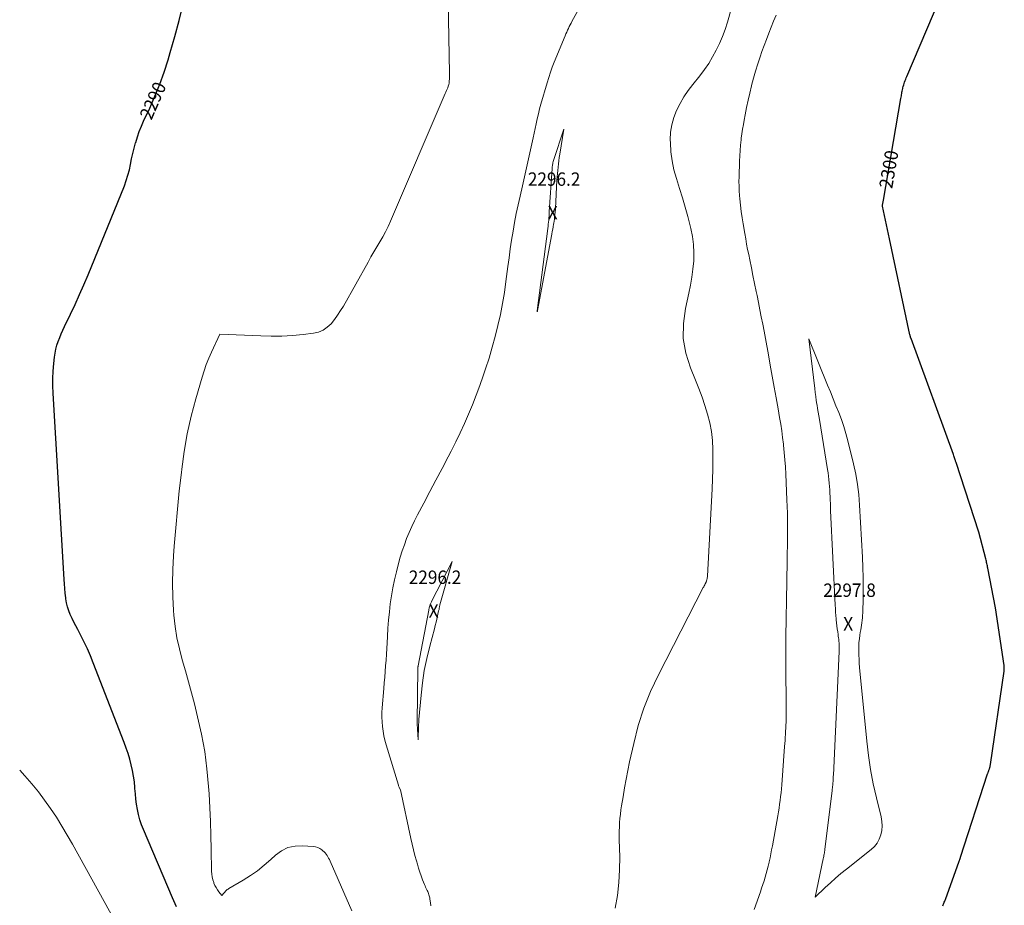
# Model space of a CAD drawing. Units: feet. Extents: x 1196672 to 1206016, y 7068870 to 7076370.
# Drawn here: x 1196672 to 1197406, y 7070750 to 7071410 of the extents above; entities that cross this region are included whole.
import ezdxf
from ezdxf.enums import TextEntityAlignment as Align

# ---------------------------------------------------------------- set-up
doc = ezdxf.new("R2010")
doc.units = ezdxf.units.FT
doc.header["$MEASUREMENT"] = 0
for name, color, linetype, lineweight in [('Level 44', 7, 'Continuous', 0), ('Level 45', 7, 'Continuous', 0), ('Level 46', 7, 'Continuous', 0)]:
    doc.layers.add(name, color=color, linetype=linetype, lineweight=lineweight)
doc.styles.add('Style-ENGINEERING', font='ENGINEERING.shx')

msp = doc.modelspace()

# ---------------------------------------------------------------- linework, layer by layer
at = {"layer": 'Level 44', "color": 32, "linetype": 'Continuous', "lineweight": 30, "flags": 128}
for points, elevation in [([(1197360.33, 7070749.46), (1197360.61, 7070750.15), (1197360.89, 7070750.85), (1197361.16, 7070751.55), (1197361.43, 7070752.25), (1197361.69, 7070752.95), (1197361.96, 7070753.66), (1197362.21, 7070754.36), (1197372.6, 7070782.89), (1197372.73, 7070783.25), (1197372.85, 7070783.6), (1197372.98, 7070783.96), (1197373.1, 7070784.31), (1197373.22, 7070784.67), (1197373.34, 7070785.02), (1197373.46, 7070785.38), (1197373.58, 7070785.74), (1197393.72, 7070847.87), (1197393.85, 7070848.27), (1197393.98, 7070848.67), (1197394.12, 7070849.07), (1197394.26, 7070849.46), (1197394.41, 7070849.86), (1197394.55, 7070850.26), (1197394.7, 7070850.65), (1197394.85, 7070851.05), (1197395.06, 7070851.61), (1197395.2, 7070852.02), (1197395.33, 7070852.43), (1197395.45, 7070852.85), (1197395.56, 7070853.27), (1197395.65, 7070853.69), (1197395.74, 7070854.11), (1197395.82, 7070854.54), (1197395.89, 7070854.96), (1197405.97, 7070924.6), (1197406.02, 7070924.96), (1197406.06, 7070925.32), (1197406.1, 7070925.67), (1197406.13, 7070926.03), (1197406.13, 7070926.08), (1197406.15, 7070926.42), (1197406.16, 7070926.75), (1197406.15, 7070927.08), (1197406.14, 7070927.41), (1197406.12, 7070927.75), (1197406.09, 7070928.08), (1197406.05, 7070928.41), (1197406, 7070928.74), (1197399.61, 7070971.63), (1197393.85, 7071001.27), (1197393.68, 7071002.14), (1197393.51, 7071003), (1197393.33, 7071003.86), (1197393.15, 7071004.73), (1197392.95, 7071005.59), (1197392.76, 7071006.45), (1197392.55, 7071007.3), (1197392.33, 7071008.16), (1197387.14, 7071028.03), (1197370.21, 7071080), (1197370.04, 7071080.52), (1197369.86, 7071081.04), (1197369.69, 7071081.56), (1197369.51, 7071082.08), (1197369.31, 7071082.68), (1197369.03, 7071083.49), (1197368.75, 7071084.31), (1197368.46, 7071085.12), (1197368.16, 7071085.93), (1197336.61, 7071172.52), (1197336.52, 7071172.79), (1197336.42, 7071173.06), (1197336.33, 7071173.34), (1197336.24, 7071173.61), (1197336.19, 7071173.77), (1197336.13, 7071173.96), (1197336.08, 7071174.16), (1197336.02, 7071174.36), (1197335.97, 7071174.56), (1197335.92, 7071174.76), (1197335.88, 7071174.96), (1197335.83, 7071175.16), (1197335.79, 7071175.36), (1197320.54, 7071246.9), (1197315.42, 7071271.18), (1197315.42, 7071271.44), (1197315.42, 7071271.55), (1197315.43, 7071271.67), (1197315.44, 7071271.78), (1197315.46, 7071271.9), (1197316.09, 7071275.61), (1197329.07, 7071351.46), (1197329.23, 7071352.39), (1197329.39, 7071353.32), (1197329.54, 7071354.25), (1197329.7, 7071355.18), (1197329.86, 7071356.11), (1197330.03, 7071357.03), (1197330.22, 7071357.96), (1197330.43, 7071358.88), (1197330.55, 7071359.42), (1197330.82, 7071360.51), (1197331.12, 7071361.6), (1197331.46, 7071362.67), (1197331.83, 7071363.73), (1197332.22, 7071364.78), (1197332.63, 7071365.83), (1197333.05, 7071366.87), (1197333.48, 7071367.91), (1197368.17, 7071449.93)], 2300), ([(1196789, 7070748.89), (1196786.01, 7070755.45), (1196764.27, 7070806.37), (1196762.86, 7070810.03), (1196761.61, 7070813.74), (1196760.62, 7070817.52), (1196759.81, 7070821.36), (1196759.19, 7070825.24), (1196758.65, 7070829.14), (1196758.25, 7070833.05), (1196757.93, 7070836.97), (1196757.88, 7070837.69), (1196757.49, 7070841.96), (1196756.93, 7070846.21), (1196756.15, 7070850.41), (1196755.21, 7070854.6), (1196755.18, 7070854.69), (1196754.03, 7070858.88), (1196752.79, 7070863.04), (1196751.39, 7070867.15), (1196749.89, 7070871.22), (1196726.82, 7070930.73), (1196724.71, 7070935.92), (1196722.48, 7070941.06), (1196720.07, 7070946.11), (1196717.56, 7070951.12), (1196715.23, 7070955.55), (1196713.81, 7070958.31), (1196712.41, 7070961.08), (1196711.04, 7070963.87), (1196709.7, 7070966.66), (1196708.53, 7070969.52), (1196707.56, 7070972.42), (1196706.88, 7070975.41), (1196706.4, 7070978.45), (1196706.33, 7070979.16), (1196705.99, 7070982.6), (1196705.68, 7070986.05), (1196705.42, 7070989.49), (1196705.19, 7070992.94), (1196696.93, 7071131.78), (1196696.74, 7071137.28), (1196696.74, 7071142.77), (1196697.01, 7071148.26), (1196697.47, 7071153.75), (1196698.01, 7071158.7), (1196698.44, 7071161.68), (1196699.02, 7071164.62), (1196699.81, 7071167.52), (1196700.74, 7071170.38), (1196701.83, 7071173.19), (1196702.97, 7071175.99), (1196704.19, 7071178.75), (1196705.47, 7071181.48), (1196709.89, 7071190.57), (1196713.35, 7071197.86), (1196716.71, 7071205.2), (1196719.92, 7071212.61), (1196723.04, 7071220.05), (1196750.03, 7071286.4), (1196751.47, 7071290.29), (1196752.75, 7071294.22), (1196753.78, 7071298.23), (1196754.65, 7071302.29), (1196755.46, 7071306.37), (1196756.34, 7071310.43), (1196757.34, 7071314.46), (1196758.43, 7071318.48), (1196758.49, 7071318.69), (1196759.76, 7071322.77), (1196761.15, 7071326.8), (1196762.73, 7071330.76), (1196764.43, 7071334.67), (1196768.92, 7071344.35), (1196772.77, 7071353.14), (1196776.38, 7071362.02), (1196779.62, 7071371.05), (1196782.61, 7071380.17), (1196784.28, 7071385.66), (1196787.75, 7071397.64), (1196790.99, 7071409.68), (1196793.87, 7071421.8)], 2290)]:
    msp.add_lwpolyline(points, dxfattribs=dict(at, elevation=elevation))
at = {"layer": 'Level 45', "color": 32, "linetype": 'Continuous', "lineweight": 0, "flags": 128}
for points, elevation in [([(1196978.48, 7070749.59), (1196978.44, 7070750.36), (1196978.38, 7070751.12), (1196978.29, 7070751.87), (1196977.93, 7070754.57), (1196977.79, 7070755.4), (1196977.62, 7070756.22), (1196977.4, 7070757.03), (1196977.14, 7070757.83), (1196976.85, 7070758.62), (1196976.54, 7070759.4), (1196976.2, 7070760.18), (1196975.85, 7070760.94), (1196975.62, 7070761.42), (1196975.15, 7070762.42), (1196974.69, 7070763.42), (1196974.26, 7070764.44), (1196973.84, 7070765.47), (1196972.43, 7070769.03), (1196971.37, 7070771.85), (1196970.36, 7070774.7), (1196969.44, 7070777.58), (1196968.58, 7070780.47), (1196967.88, 7070782.98), (1196966.75, 7070787.15), (1196965.67, 7070791.34), (1196964.66, 7070795.54), (1196963.71, 7070799.76), (1196955.86, 7070835.92), (1196955.07, 7070837.64), (1196954.88, 7070838.08), (1196954.7, 7070838.53), (1196954.53, 7070838.99), (1196954.38, 7070839.45), (1196945.25, 7070869.62), (1196944.34, 7070872.96), (1196943.55, 7070876.34), (1196942.96, 7070879.75), (1196942.48, 7070883.19), (1196942.2, 7070886.65), (1196942.06, 7070890.11), (1196942.11, 7070893.57), (1196942.29, 7070897.04), (1196943.46, 7070911.52), (1196943.81, 7070915.77), (1196944.16, 7070920.02), (1196944.52, 7070924.28), (1196944.87, 7070928.53), (1196945.21, 7070932.78), (1196945.51, 7070937.04), (1196945.77, 7070941.3), (1196946, 7070945.56), (1196946.23, 7070950.34), (1196946.59, 7070956.43), (1196947.05, 7070962.52), (1196947.64, 7070968.6), (1196948.32, 7070974.67), (1196949.19, 7070980.71), (1196950.22, 7070986.73), (1196951.48, 7070992.69), (1196952.89, 7070998.63), (1196954.5, 7071004.87), (1196955.8, 7071009.54), (1196957.22, 7071014.18), (1196958.82, 7071018.76), (1196960.54, 7071023.3), (1196962.41, 7071027.78), (1196964.38, 7071032.22), (1196966.48, 7071036.59), (1196968.68, 7071040.92), (1196973.29, 7071049.66), (1196977.85, 7071058.32), (1196982.41, 7071067), (1196986.95, 7071075.67), (1196991.5, 7071084.35), (1196993.71, 7071088.59), (1196997.15, 7071095.38), (1197000.49, 7071102.23), (1197003.65, 7071109.15), (1197006.7, 7071116.13), (1197009.6, 7071123.17), (1197012.39, 7071130.26), (1197015.02, 7071137.4), (1197017.55, 7071144.58), (1197019.38, 7071149.97), (1197021.96, 7071157.93), (1197024.39, 7071165.94), (1197026.58, 7071174.01), (1197028.62, 7071182.13), (1197030.41, 7071190.31), (1197032.02, 7071198.51), (1197033.38, 7071206.77), (1197034.57, 7071215.05), (1197035.98, 7071226.15), (1197036.86, 7071232.75), (1197037.79, 7071239.35), (1197038.81, 7071245.93), (1197039.88, 7071252.5), (1197041.06, 7071259.06), (1197042.31, 7071265.6), (1197043.67, 7071272.12), (1197045.12, 7071278.62), (1197046.88, 7071286.22), (1197048.92, 7071295.16), (1197050.93, 7071304.11), (1197052.88, 7071313.07), (1197054.8, 7071322.04), (1197057.01, 7071332.54), (1197057.84, 7071336.26), (1197058.72, 7071339.96), (1197059.68, 7071343.65), (1197060.69, 7071347.32), (1197065.25, 7071363.18), (1197066.44, 7071367.09), (1197067.72, 7071370.97), (1197069.13, 7071374.81), (1197070.63, 7071378.61), (1197078.74, 7071398.28), (1197079.31, 7071399.64), (1197079.9, 7071401), (1197080.5, 7071402.35), (1197081.12, 7071403.7), (1197081.76, 7071405.03), (1197082.42, 7071406.36), (1197083.1, 7071407.67), (1197083.8, 7071408.97), (1197097.42, 7071433.82)], 2294), ([(1196919.77, 7070745.78), (1196903.4, 7070782.89), (1196902.9, 7070783.97), (1196902.38, 7070785.03), (1196901.81, 7070786.08), (1196901.22, 7070787.11), (1196900.56, 7070788.08), (1196899.83, 7070789), (1196899.01, 7070789.84), (1196898.12, 7070790.62), (1196897.21, 7070791.33), (1196895.77, 7070792.26), (1196894.25, 7070793.01), (1196892.62, 7070793.48), (1196890.91, 7070793.76), (1196882.83, 7070794.36), (1196877.28, 7070794.05), (1196872.03, 7070792.91), (1196867.23, 7070790.51), (1196862.72, 7070787.26), (1196859.23, 7070784), (1196854.36, 7070779.74), (1196849.32, 7070775.72), (1196844.02, 7070772.04), (1196838.55, 7070768.6), (1196827.9, 7070762.38), (1196827.62, 7070762.21), (1196827.35, 7070762.04), (1196827.08, 7070761.87), (1196826.81, 7070761.69), (1196826.55, 7070761.5), (1196826.31, 7070761.3), (1196826.08, 7070761.08), (1196825.86, 7070760.84), (1196822.82, 7070757.19), (1196820.46, 7070760.06), (1196819.37, 7070761.54), (1196818.38, 7070763.08), (1196817.56, 7070764.72), (1196816.85, 7070766.41), (1196816.65, 7070766.96), (1196816.03, 7070768.99), (1196815.54, 7070771.05), (1196815.27, 7070773.15), (1196815.13, 7070775.27), (1196814.86, 7070791.67), (1196814.62, 7070802.01), (1196814.28, 7070812.34), (1196813.79, 7070822.67), (1196813.2, 7070832.99), (1196812.83, 7070838.61), (1196811.62, 7070851.69), (1196809.94, 7070864.69), (1196807.54, 7070877.58), (1196804.67, 7070890.4), (1196802.24, 7070900.01), (1196800.1, 7070908.26), (1196797.89, 7070916.49), (1196795.58, 7070924.7), (1196793.21, 7070932.89), (1196791.05, 7070941.11), (1196789.24, 7070949.4), (1196787.96, 7070957.79), (1196787.02, 7070966.24), (1196786.75, 7070969.63), (1196786.18, 7070979.82), (1196785.93, 7070990.01), (1196786.15, 7071000.21), (1196786.69, 7071010.4), (1196787.24, 7071017.61), (1196788.38, 7071031.41), (1196789.62, 7071045.19), (1196791.02, 7071058.96), (1196792.53, 7071072.71), (1196792.79, 7071074.97), (1196794.66, 7071088.24), (1196796.96, 7071101.43), (1196799.92, 7071114.5), (1196803.32, 7071127.47), (1196808, 7071143.7), (1196809.49, 7071148.45), (1196811.12, 7071153.15), (1196812.98, 7071157.76), (1196814.97, 7071162.32), (1196821.25, 7071175.8), (1196851.72, 7071174.42), (1196859.63, 7071174.26), (1196867.52, 7071174.34), (1196875.41, 7071174.81), (1196883.28, 7071175.53), (1196891.01, 7071176.42), (1196894.78, 7071177.31), (1196898.28, 7071178.71), (1196901.37, 7071180.86), (1196904.19, 7071183.53), (1196906.68, 7071186.68), (1196909.05, 7071189.92), (1196911.25, 7071193.28), (1196913.32, 7071196.73), (1196931.79, 7071229.52), (1196933.94, 7071233.29), (1196936.12, 7071237.05), (1196938.35, 7071240.78), (1196940.59, 7071244.5), (1196942.78, 7071248.24), (1196944.85, 7071252.05), (1196946.76, 7071255.94), (1196948.55, 7071259.89), (1196989.36, 7071355.1), (1196989.82, 7071356.2), (1196990.28, 7071357.3), (1196990.72, 7071358.41), (1196991.16, 7071359.52), (1196991.54, 7071360.64), (1196991.87, 7071361.78), (1196992.11, 7071362.94), (1196992.29, 7071364.11), (1196992.34, 7071364.54), (1196992.47, 7071365.95), (1196992.56, 7071367.35), (1196992.6, 7071368.75), (1196992.6, 7071370.16), (1196991.43, 7071424.13)], 2292), ([(1197116.03, 7070747.87), (1197117.62, 7070757.33), (1197118.77, 7070766.82), (1197119.29, 7070776.37), (1197119.38, 7070785.96), (1197119.06, 7070798.83), (1197119.03, 7070802.01), (1197119.05, 7070805.19), (1197119.16, 7070808.37), (1197119.33, 7070811.55), (1197119.59, 7070814.72), (1197119.9, 7070817.88), (1197120.3, 7070821.03), (1197120.76, 7070824.18), (1197121.85, 7070830.9), (1197122.95, 7070837.4), (1197124.12, 7070843.87), (1197125.4, 7070850.33), (1197126.76, 7070856.78), (1197129.8, 7070870.67), (1197133.24, 7070883.87), (1197137.34, 7070896.83), (1197142.44, 7070909.43), (1197148.2, 7070921.8), (1197181.64, 7070986.76), (1197182.01, 7070987.48), (1197182.38, 7070988.2), (1197182.75, 7070988.92), (1197183.12, 7070989.63), (1197183.75, 7070990.86), (1197183.8, 7070990.97), (1197183.86, 7070991.07), (1197183.92, 7070991.17), (1197183.98, 7070991.26), (1197184.04, 7070991.36), (1197184.09, 7070991.46), (1197184.13, 7070991.57), (1197184.16, 7070991.68), (1197184.41, 7070992.75), (1197184.55, 7070993.4), (1197184.66, 7070994.05), (1197184.73, 7070994.71), (1197184.79, 7070995.37), (1197188.24, 7071060.54), (1197188.56, 7071067.65), (1197188.78, 7071074.76), (1197188.87, 7071081.87), (1197188.88, 7071088.99), (1197188.88, 7071089.81), (1197188.54, 7071096.48), (1197187.83, 7071103.09), (1197186.57, 7071109.61), (1197184.93, 7071116.09), (1197182.92, 7071122.48), (1197180.77, 7071128.83), (1197178.43, 7071135.11), (1197175.96, 7071141.34), (1197172.15, 7071150.56), (1197168.79, 7071161.46), (1197166.81, 7071172.48), (1197166.9, 7071183.67), (1197168.37, 7071194.98), (1197170.92, 7071206.2), (1197172.15, 7071212.21), (1197173.19, 7071218.23), (1197173.97, 7071224.3), (1197174.58, 7071230.4), (1197174.74, 7071236.48), (1197174.51, 7071242.54), (1197173.68, 7071248.54), (1197172.46, 7071254.5), (1197171.92, 7071256.58), (1197170.07, 7071263.54), (1197168.14, 7071270.47), (1197166.11, 7071277.38), (1197163.99, 7071284.26), (1197161.63, 7071291.75), (1197159.86, 7071298.32), (1197158.46, 7071304.94), (1197157.63, 7071311.66), (1197157.17, 7071318.45), (1197157.12, 7071320.6), (1197157.38, 7071326.27), (1197158.16, 7071331.83), (1197159.72, 7071337.23), (1197161.79, 7071342.52), (1197164.44, 7071347.61), (1197167.3, 7071352.57), (1197170.51, 7071357.32), (1197173.93, 7071361.93), (1197179.15, 7071368.47), (1197182.55, 7071372.99), (1197185.76, 7071377.63), (1197188.69, 7071382.45), (1197191.43, 7071387.39), (1197193.88, 7071392.49), (1197196.1, 7071397.67), (1197197.99, 7071402.98), (1197199.67, 7071408.38), (1197200.15, 7071410.09), (1197201.9, 7071416.4)], 2296), ([(1197219.74, 7070746.81), (1197224.28, 7070759.86), (1197225.21, 7070762.59), (1197226.13, 7070765.33), (1197227.01, 7070768.08), (1197227.88, 7070770.83), (1197228.69, 7070773.6), (1197229.45, 7070776.39), (1197230.14, 7070779.19), (1197230.79, 7070782), (1197230.85, 7070782.29), (1197231.47, 7070785.26), (1197232.07, 7070788.24), (1197232.65, 7070791.22), (1197233.2, 7070794.2), (1197237.23, 7070816.64), (1197237.72, 7070819.5), (1197238.19, 7070822.36), (1197238.61, 7070825.22), (1197239.01, 7070828.09), (1197239.36, 7070830.97), (1197239.68, 7070833.85), (1197239.95, 7070836.73), (1197240.19, 7070839.62), (1197242.31, 7070868.31), (1197242.47, 7070870.58), (1197242.64, 7070872.85), (1197242.8, 7070875.12), (1197242.96, 7070877.39), (1197243.1, 7070879.66), (1197243.23, 7070881.94), (1197243.34, 7070884.21), (1197243.43, 7070886.48), (1197243.43, 7070886.66), (1197243.5, 7070889.03), (1197243.55, 7070891.39), (1197243.56, 7070893.76), (1197243.55, 7070896.12), (1197243.22, 7070930.24), (1197243.2, 7070932.73), (1197243.18, 7070935.22), (1197243.17, 7070937.71), (1197243.16, 7070940.2), (1197243.16, 7070942.68), (1197243.17, 7070945.17), (1197243.2, 7070947.66), (1197243.23, 7070950.15), (1197243.94, 7070991.33), (1197244.03, 7070996.53), (1197244.13, 7071001.73), (1197244.24, 7071006.92), (1197244.36, 7071012.12), (1197244.37, 7071012.65), (1197244.46, 7071017.58), (1197244.52, 7071022.52), (1197244.54, 7071027.46), (1197244.54, 7071032.4), (1197244.48, 7071037.33), (1197244.39, 7071042.27), (1197244.24, 7071047.2), (1197244.06, 7071052.14), (1197243.22, 7071071.31), (1197242.94, 7071076.72), (1197242.57, 7071082.13), (1197242.1, 7071087.53), (1197241.56, 7071092.92), (1197241.46, 7071093.79), (1197240.87, 7071098.74), (1197240.21, 7071103.68), (1197239.46, 7071108.61), (1197238.65, 7071113.53), (1197237.52, 7071120.02), (1197236.09, 7071128.18), (1197234.64, 7071136.33), (1197233.17, 7071144.49), (1197231.68, 7071152.63), (1197229.99, 7071161.8), (1197229, 7071167.15), (1197228.01, 7071172.51), (1197227.01, 7071177.86), (1197226.01, 7071183.21), (1197224.99, 7071188.56), (1197223.95, 7071193.91), (1197222.89, 7071199.25), (1197221.8, 7071204.58), (1197221.16, 7071207.65), (1197219.95, 7071213.53), (1197218.74, 7071219.41), (1197217.54, 7071225.28), (1197216.35, 7071231.16), (1197215.56, 7071235.02), (1197214.78, 7071238.98), (1197214.02, 7071242.94), (1197213.31, 7071246.9), (1197212.62, 7071250.88), (1197211.43, 7071257.92), (1197210.7, 7071262.6), (1197210.04, 7071267.29), (1197209.49, 7071272), (1197209.01, 7071276.71), (1197208.79, 7071279.21), (1197208.54, 7071282.69), (1197208.38, 7071286.16), (1197208.33, 7071289.64), (1197208.37, 7071293.12), (1197208.72, 7071304.85), (1197208.89, 7071308.82), (1197209.14, 7071312.79), (1197209.5, 7071316.74), (1197209.93, 7071320.69), (1197210.07, 7071321.76), (1197210.53, 7071325.17), (1197211.02, 7071328.57), (1197211.58, 7071331.96), (1197212.18, 7071335.34), (1197212.93, 7071339.37), (1197213.99, 7071344.75), (1197215.11, 7071350.12), (1197216.34, 7071355.46), (1197217.63, 7071360.79), (1197217.7, 7071361.07), (1197219.15, 7071366.5), (1197220.69, 7071371.91), (1197222.36, 7071377.28), (1197224.12, 7071382.63), (1197225.41, 7071386.38), (1197227.04, 7071390.98), (1197228.72, 7071395.56), (1197230.48, 7071400.11), (1197232.3, 7071404.64), (1197234.18, 7071409.14), (1197236.1, 7071413.63)], 2298), ([(1197071.33, 7071267.23), (1197071.23, 7071266.17), (1197071.13, 7071265.12), (1197071.05, 7071264.33), (1197070.88, 7071262.89), (1197070.69, 7071261.45), (1197070.48, 7071260.01), (1197070.24, 7071258.58), (1197070.1, 7071257.74), (1197069.78, 7071255.88), (1197069.45, 7071254.03), (1197069.11, 7071252.18), (1197068.77, 7071250.33), (1197058.16, 7071193.27), (1197058.13, 7071193.14), (1197058.1, 7071193.01), (1197058.07, 7071192.89), (1197058.03, 7071192.76), (1197057.96, 7071192.54), (1197057.91, 7071192.51), (1197057.83, 7071192.52), (1197057.82, 7071192.53), (1197057.8, 7071192.57), (1197057.79, 7071192.65), (1197057.79, 7071192.67), (1197057.8, 7071192.69), (1197057.8, 7071192.71), (1197057.8, 7071192.73), (1197057.82, 7071192.83), (1197057.83, 7071192.9), (1197057.84, 7071192.97), (1197057.85, 7071193.04), (1197057.86, 7071193.11), (1197065.74, 7071254.61), (1197065.93, 7071256.15), (1197066.11, 7071257.7), (1197066.27, 7071259.25), (1197066.42, 7071260.8), (1197066.56, 7071262.35), (1197066.69, 7071263.91), (1197066.8, 7071265.46), (1197066.91, 7071267.02), (1197068.95, 7071299.18), (1197068.99, 7071299.68), (1197069.03, 7071300.18), (1197069.1, 7071300.67), (1197069.17, 7071301.17), (1197069.28, 7071301.88), (1197069.43, 7071302.73), (1197069.61, 7071303.56), (1197069.83, 7071304.39), (1197070.07, 7071305.22), (1197077.68, 7071328.54), (1197074.7, 7071309.83), (1197074.34, 7071307.44), (1197074, 7071305.04), (1197073.69, 7071302.64), (1197073.42, 7071300.23), (1197073.18, 7071297.82), (1197072.96, 7071295.41), (1197072.79, 7071293), (1197072.63, 7071290.58), (1197071.47, 7071269.34), (1197071.4, 7071268.28), (1197071.33, 7071267.23)], 2296), ([(1197286.5, 7071106.92), (1197284.69, 7071112.13), (1197282.72, 7071117.28), (1197280.64, 7071122.4), (1197278.56, 7071127.52), (1197276.48, 7071132.64), (1197274.41, 7071137.77), (1197260.46, 7071172.33), (1197264.82, 7071135.32), (1197265.19, 7071132.34), (1197265.58, 7071129.37), (1197266, 7071126.4), (1197266.44, 7071123.44), (1197266.53, 7071122.89), (1197266.95, 7071120.2), (1197267.37, 7071117.51), (1197267.8, 7071114.83), (1197268.24, 7071112.14), (1197274.33, 7071074.9), (1197274.72, 7071072.37), (1197275.07, 7071069.84), (1197275.37, 7071067.3), (1197275.63, 7071064.76), (1197275.63, 7071064.74), (1197275.84, 7071062.2), (1197276.03, 7071059.66), (1197276.16, 7071057.11), (1197276.27, 7071054.57), (1197276.36, 7071052.02), (1197276.46, 7071049.47), (1197276.57, 7071046.92), (1197276.68, 7071044.38), (1197280.02, 7070973.76), (1197280.17, 7070971.17), (1197280.34, 7070968.57), (1197280.56, 7070965.99), (1197280.8, 7070963.4), (1197280.88, 7070962.66), (1197281.11, 7070960.45), (1197281.37, 7070958.24), (1197281.65, 7070956.03), (1197281.94, 7070953.82), (1197282.22, 7070951.75), (1197282.38, 7070950.58), (1197282.53, 7070949.41), (1197282.66, 7070948.24), (1197282.78, 7070947.08), (1197282.84, 7070946.55), (1197282.91, 7070945.64), (1197282.97, 7070944.73), (1197283.01, 7070943.82), (1197283.03, 7070942.91), (1197283.02, 7070942), (1197283.01, 7070941.09), (1197282.98, 7070940.17), (1197282.95, 7070939.26), (1197278.71, 7070847.06), (1197278.66, 7070846.1), (1197278.61, 7070845.14), (1197278.56, 7070844.18), (1197278.5, 7070843.23), (1197278.43, 7070842.27), (1197278.35, 7070841.32), (1197278.27, 7070840.36), (1197278.18, 7070839.41), (1197278.08, 7070838.46), (1197277.97, 7070837.51), (1197277.86, 7070836.56), (1197277.75, 7070835.6), (1197272.35, 7070791.63), (1197272.24, 7070790.75), (1197272.12, 7070789.88), (1197271.98, 7070789), (1197271.84, 7070788.13), (1197271.69, 7070787.26), (1197271.54, 7070786.39), (1197271.37, 7070785.52), (1197271.19, 7070784.66), (1197265.11, 7070755.93), (1197272.67, 7070763.16), (1197276.5, 7070766.71), (1197280.4, 7070770.2), (1197284.39, 7070773.57), (1197288.44, 7070776.87), (1197306.86, 7070791.44), (1197309.29, 7070793.78), (1197311.38, 7070796.35), (1197312.95, 7070799.27), (1197314.17, 7070802.42), (1197314.82, 7070805.76), (1197315.14, 7070809.11), (1197314.92, 7070812.46), (1197314.36, 7070815.82), (1197310.82, 7070830), (1197308.45, 7070840.5), (1197306.4, 7070851.05), (1197304.81, 7070861.68), (1197303.55, 7070872.37), (1197298.28, 7070927.23), (1197298.02, 7070930.33), (1197297.82, 7070933.43), (1197297.7, 7070936.53), (1197297.63, 7070939.64), (1197297.62, 7070940.22), (1197297.67, 7070943.03), (1197297.81, 7070945.84), (1197298.09, 7070948.64), (1197298.46, 7070951.43), (1197298.78, 7070953.38), (1197299.06, 7070955.19), (1197299.35, 7070957), (1197299.64, 7070958.8), (1197299.93, 7070960.61), (1197300.18, 7070962.43), (1197300.38, 7070964.24), (1197300.51, 7070966.07), (1197300.59, 7070967.89), (1197300.84, 7070979.28), (1197300.93, 7070986.81), (1197300.89, 7070994.33), (1197300.69, 7071001.86), (1197300.37, 7071009.38), (1197298.26, 7071048.37), (1197297.62, 7071056.09), (1197296.7, 7071063.77), (1197295.36, 7071071.39), (1197293.74, 7071078.97), (1197289.51, 7071096.31), (1197288.08, 7071101.64), (1197286.5, 7071106.92)], 2298), ([(1196985.1, 7070972.86), (1196984.98, 7070972.29), (1196984.87, 7070971.71), (1196984.76, 7070971.13), (1196984.65, 7070970.55), (1196984.53, 7070969.97), (1196984.4, 7070969.4), (1196983.57, 7070965.73), (1196983.01, 7070963.33), (1196982.44, 7070960.93), (1196981.83, 7070958.54), (1196981.21, 7070956.15), (1196977.7, 7070943), (1196975.55, 7070934), (1196973.7, 7070924.95), (1196972.32, 7070915.81), (1196971.25, 7070906.62), (1196969.61, 7070888.5), (1196969.57, 7070887.95), (1196969.54, 7070887.4), (1196969.51, 7070886.85), (1196969.5, 7070886.29), (1196969.49, 7070885.74), (1196969.48, 7070885.19), (1196969.46, 7070884.64), (1196969.45, 7070884.08), (1196969.12, 7070873.34), (1196968.46, 7070885.12), (1196968.45, 7070885.34), (1196968.44, 7070885.56), (1196968.43, 7070885.78), (1196968.42, 7070886), (1196968.42, 7070886.18), (1196968.41, 7070886.31), (1196968.41, 7070886.44), (1196968.41, 7070886.58), (1196968.41, 7070886.71), (1196968.83, 7070926.31), (1196968.84, 7070926.47), (1196968.84, 7070926.63), (1196968.85, 7070926.79), (1196968.87, 7070926.95), (1196968.88, 7070927.03), (1196968.89, 7070927.15), (1196968.9, 7070927.27), (1196968.92, 7070927.38), (1196968.94, 7070927.5), (1196968.97, 7070927.69), (1196969.01, 7070927.9), (1196969.05, 7070928.12), (1196969.09, 7070928.33), (1196969.13, 7070928.54), (1196976.98, 7070970.03), (1196977.1, 7070970.63), (1196977.24, 7070971.22), (1196977.4, 7070971.81), (1196977.57, 7070972.39), (1196977.82, 7070973.21), (1196978.16, 7070974.19), (1196978.53, 7070975.15), (1196978.95, 7070976.1), (1196979.4, 7070977.03), (1196994.56, 7071006.15), (1196985.39, 7070974.01), (1196985.24, 7070973.44), (1196985.1, 7070972.86)], 2296), ([(1196749.46, 7070726.54), (1196711.28, 7070795.54), (1196707.43, 7070802.29), (1196703.47, 7070808.96), (1196699.34, 7070815.53), (1196695.09, 7070822.03), (1196690.62, 7070828.37), (1196685.96, 7070834.57), (1196681.04, 7070840.56), (1196675.94, 7070846.4), (1196672, 7070850.72)], 2288)]:
    msp.add_lwpolyline(points, dxfattribs=dict(at, elevation=elevation))

# ---------------------------------------------------------------- texts
at = {"layer": 'Level 44', "color": 32, "linetype": 'Continuous', "lineweight": 13, "style": 'Style-ENGINEERING', "width": 0.94}
for s, rotation, p in [(' 2290 ', 66.32264, (1196771.35, 7071349.89, 2290)), (' 2300 ', 80.28728, (1197320.03, 7071298.65, 2300))]:
    msp.add_text(s, height=10, rotation=rotation, dxfattribs=at).set_placement(p, align=Align.MIDDLE_CENTER)
at = {"layer": 'Level 46', "color": 32, "linetype": 'Continuous', "lineweight": 0, "style": 'Style-ENGINEERING', "width": 0.94}
for s, p in [('2296.2', (1197070.47, 7071291.35, 2296.2)), ('X', (1197069.47, 7071266.25, 2296.2)), ('2296.2', (1196981.69, 7070994.51, 2296.17)), ('2297.8', (1197290.76, 7070984.85, 2297.79)), ('X', (1196980.69, 7070969.41, 2296.17)), ('X', (1197289.76, 7070959.75, 2297.79))]:
    msp.add_text(s, height=10, dxfattribs=at).set_placement(p, align=Align.MIDDLE_CENTER)

doc.saveas('drawing.dxf')
